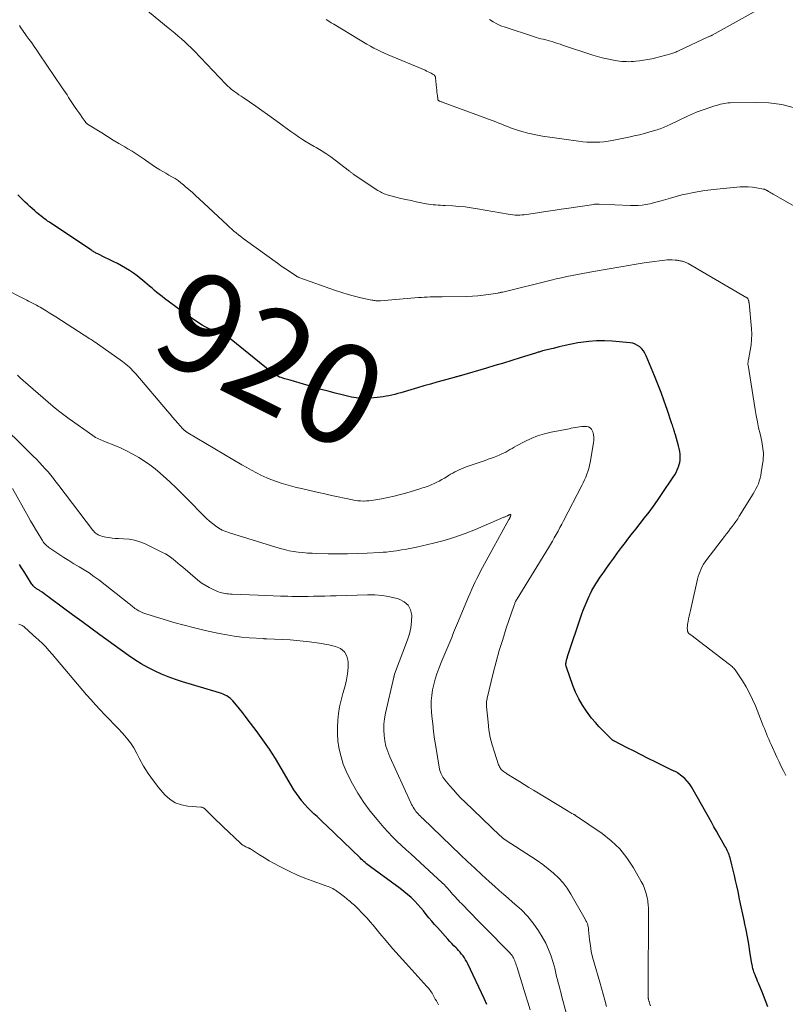
# Model space of a CAD drawing. Units: feet. Extents: x 1990000 to 1995031, y 520000 to 525000.
# Drawn here: x 1990680 to 1990833, y 521445 to 521642 of the extents above; entities that cross this region are included whole.
import ezdxf
from ezdxf.enums import TextEntityAlignment as Align

# ---------------------------------------------------------------- set-up
doc = ezdxf.new("R2010")
doc.units = ezdxf.units.FT
doc.header["$LTSCALE"] = 100
doc.header["$MEASUREMENT"] = 0
for name, color, linetype, lineweight in [('CONTOUR INDEX', 32, 'Continuous', 25), ('CONTOUR INDEX LABEL', 7, 'Continuous', 15), ('CONTOUR INTERMEDIATE', 40, 'Continuous', 15)]:
    doc.layers.add(name, color=color, linetype=linetype, lineweight=lineweight)
doc.styles.add('slant', font='romans.shx', dxfattribs={"oblique": 14.999978})

msp = doc.modelspace()

# ---------------------------------------------------------------- linework, layer by layer
at = {"layer": 'CONTOUR INDEX', "flags": 128}
for points, elevation in [([(1990829.01, 521444.85), (1990828.47, 521446.24), (1990827.93, 521447.63), (1990827.16, 521449.57), (1990826.99, 521449.99), (1990826.82, 521450.41), (1990826.66, 521450.82), (1990826.49, 521451.24), (1990826.32, 521451.64), (1990826.24, 521451.86), (1990826.17, 521452.08), (1990826.1, 521452.3), (1990826.04, 521452.52), (1990825.99, 521452.75), (1990825.94, 521452.98), (1990825.9, 521453.21), (1990825.86, 521453.44), (1990825.45, 521455.88), (1990825.2, 521457.33), (1990824.94, 521458.78), (1990824.67, 521460.23), (1990824.37, 521461.67), (1990824.35, 521461.8), (1990824.03, 521463.31), (1990823.72, 521464.81), (1990823.4, 521466.31), (1990823.08, 521467.82), (1990822.84, 521468.98), (1990822.61, 521470.02), (1990822.38, 521471.05), (1990822.13, 521472.09), (1990821.87, 521473.12), (1990821.5, 521474.57), (1990821.41, 521474.87), (1990821.31, 521475.17), (1990821.19, 521475.46), (1990821.06, 521475.75), (1990820.92, 521476.03), (1990820.78, 521476.31), (1990820.62, 521476.59), (1990820.47, 521476.87), (1990819.78, 521478.09), (1990819.28, 521478.97), (1990818.77, 521479.85), (1990818.27, 521480.74), (1990817.78, 521481.62), (1990813.8, 521488.68), (1990813.41, 521489.28), (1990812.97, 521489.85), (1990812.46, 521490.36), (1990811.91, 521490.82), (1990811.02, 521491.48), (1990810.87, 521491.58), (1990810.72, 521491.66), (1990810.56, 521491.74), (1990810.39, 521491.8), (1990810.23, 521491.86), (1990810.06, 521491.93), (1990809.9, 521492), (1990809.74, 521492.08), (1990806.56, 521493.65), (1990805.16, 521494.35), (1990803.76, 521495.06), (1990802.36, 521495.77), (1990800.97, 521496.48), (1990798.32, 521497.84), (1990798.25, 521497.88), (1990798.18, 521497.92), (1990798.11, 521497.96), (1990798.04, 521498.01), (1990797.98, 521498.06), (1990797.91, 521498.11), (1990797.85, 521498.16), (1990797.79, 521498.22), (1990796.25, 521499.77), (1990795.44, 521500.62), (1990794.66, 521501.49), (1990793.91, 521502.4), (1990793.2, 521503.33), (1990792.88, 521503.78), (1990792.08, 521504.98), (1990791.35, 521506.22), (1990790.73, 521507.52), (1990790.19, 521508.86), (1990788.88, 521512.53), (1990788.83, 521512.71), (1990788.8, 521512.89), (1990788.78, 521513.07), (1990788.79, 521513.26), (1990788.79, 521513.28), (1990788.81, 521513.45), (1990788.84, 521513.63), (1990788.88, 521513.81), (1990788.92, 521513.98), (1990788.98, 521514.15), (1990789.03, 521514.32), (1990789.09, 521514.49), (1990789.14, 521514.66), (1990791.92, 521522.95), (1990792.26, 521523.9), (1990792.62, 521524.83), (1990793.01, 521525.75), (1990793.43, 521526.67), (1990793.64, 521527.1), (1990793.98, 521527.78), (1990794.35, 521528.45), (1990794.74, 521529.1), (1990795.15, 521529.75), (1990795.58, 521530.38), (1990796.02, 521531.01), (1990796.46, 521531.64), (1990796.9, 521532.26), (1990797.55, 521533.16), (1990798.32, 521534.23), (1990799.1, 521535.29), (1990799.89, 521536.34), (1990800.69, 521537.39), (1990800.94, 521537.73), (1990801.82, 521538.87), (1990802.7, 521540.01), (1990803.58, 521541.14), (1990804.47, 521542.27), (1990805.35, 521543.41), (1990806.21, 521544.57), (1990807.04, 521545.74), (1990807.85, 521546.93), (1990810.18, 521550.4), (1990810.46, 521550.86), (1990810.73, 521551.32), (1990810.96, 521551.81), (1990811.16, 521552.31), (1990811.22, 521552.46), (1990811.36, 521552.89), (1990811.47, 521553.33), (1990811.52, 521553.78), (1990811.54, 521554.24), (1990811.54, 521554.42), (1990811.52, 521554.97), (1990811.46, 521555.52), (1990811.36, 521556.06), (1990811.24, 521556.6), (1990810.6, 521558.83), (1990810.52, 521559.11), (1990810.44, 521559.38), (1990810.35, 521559.64), (1990810.27, 521559.91), (1990810.18, 521560.18), (1990810.09, 521560.45), (1990810, 521560.72), (1990809.91, 521560.98), (1990808.96, 521563.84), (1990808.38, 521565.53), (1990807.77, 521567.21), (1990807.12, 521568.88), (1990806.45, 521570.54), (1990804.77, 521574.56), (1990804.52, 521575.05), (1990804.24, 521575.51), (1990803.89, 521575.93), (1990803.5, 521576.32), (1990803.06, 521576.63), (1990802.6, 521576.88), (1990802.09, 521577.05), (1990801.56, 521577.15), (1990798.03, 521577.48), (1990796.46, 521577.56), (1990794.9, 521577.56), (1990793.33, 521577.43), (1990791.77, 521577.22), (1990791.14, 521577.11), (1990789.9, 521576.88), (1990788.67, 521576.63), (1990787.45, 521576.35), (1990786.23, 521576.04), (1990784.15, 521575.51), (1990783.97, 521575.46), (1990783.79, 521575.41), (1990783.61, 521575.36), (1990783.43, 521575.31), (1990783.26, 521575.26), (1990783.08, 521575.21), (1990782.9, 521575.15), (1990782.72, 521575.1), (1990779.71, 521574.15), (1990778.03, 521573.62), (1990776.34, 521573.1), (1990774.65, 521572.59), (1990772.96, 521572.09), (1990767.99, 521570.63), (1990767.81, 521570.58), (1990767.63, 521570.53), (1990767.45, 521570.48), (1990767.27, 521570.43), (1990767.08, 521570.39), (1990766.9, 521570.34), (1990766.72, 521570.29), (1990766.54, 521570.24), (1990764.34, 521569.64), (1990763.06, 521569.29), (1990761.78, 521568.93), (1990760.5, 521568.56), (1990759.23, 521568.19), (1990755.88, 521567.19), (1990755.3, 521567.03), (1990754.72, 521566.87), (1990754.13, 521566.73), (1990753.54, 521566.6), (1990752.95, 521566.49), (1990752.36, 521566.39), (1990751.76, 521566.31), (1990751.16, 521566.25), (1990749.81, 521566.12), (1990749.34, 521566.08), (1990748.87, 521566.06), (1990748.4, 521566.06), (1990747.92, 521566.07), (1990747.45, 521566.11), (1990746.98, 521566.16), (1990746.52, 521566.24), (1990746.05, 521566.33), (1990744.19, 521566.77), (1990742.81, 521567.12), (1990741.43, 521567.48), (1990740.05, 521567.87), (1990738.68, 521568.28), (1990737.43, 521568.67), (1990736.54, 521568.93), (1990735.65, 521569.2), (1990734.75, 521569.45), (1990733.86, 521569.69), (1990732.76, 521569.98), (1990732.42, 521570.09), (1990732.07, 521570.2), (1990731.74, 521570.33), (1990731.4, 521570.48), (1990731.08, 521570.64), (1990730.77, 521570.82), (1990730.47, 521571.02), (1990730.18, 521571.24), (1990722.11, 521577.79), (1990721.9, 521577.96), (1990721.68, 521578.12), (1990721.46, 521578.28), (1990721.24, 521578.43), (1990721.21, 521578.45), (1990720.99, 521578.58), (1990720.77, 521578.7), (1990720.54, 521578.8), (1990720.31, 521578.9), (1990720.08, 521578.98), (1990719.84, 521579.07), (1990719.6, 521579.16), (1990719.37, 521579.25), (1990718.63, 521579.52), (1990718.04, 521579.76), (1990717.46, 521580.03), (1990716.9, 521580.33), (1990716.35, 521580.66), (1990715.61, 521581.14), (1990714.71, 521581.74), (1990713.81, 521582.34), (1990712.93, 521582.97), (1990712.05, 521583.6), (1990708.84, 521585.97), (1990708.33, 521586.36), (1990707.82, 521586.76), (1990707.32, 521587.17), (1990706.84, 521587.58), (1990706.35, 521588), (1990705.86, 521588.42), (1990705.36, 521588.83), (1990704.87, 521589.24), (1990703.35, 521590.47), (1990702.61, 521591.03), (1990701.86, 521591.56), (1990701.07, 521592.04), (1990700.27, 521592.5), (1990699.45, 521592.92), (1990698.62, 521593.34), (1990697.79, 521593.75), (1990696.96, 521594.16), (1990695.53, 521594.85), (1990695.35, 521594.94), (1990695.17, 521595.03), (1990695, 521595.12), (1990694.82, 521595.23), (1990694.65, 521595.33), (1990694.48, 521595.43), (1990694.31, 521595.54), (1990694.15, 521595.65), (1990685.88, 521601.18), (1990685.54, 521601.4), (1990685.22, 521601.63), (1990684.89, 521601.87), (1990684.57, 521602.11), (1990684.26, 521602.36), (1990683.94, 521602.61), (1990683.63, 521602.86), (1990683.33, 521603.12), (1990682.96, 521603.44), (1990682.48, 521603.87), (1990682, 521604.3), (1990681.53, 521604.74), (1990681.06, 521605.18), (1990680.38, 521605.84), (1990679.59, 521606.62)], 920), ([(1990773.04, 521445.36), (1990772.51, 521446.51), (1990769.24, 521453.45), (1990769.03, 521453.86), (1990768.81, 521454.26), (1990768.56, 521454.64), (1990768.3, 521455.02), (1990768.02, 521455.38), (1990767.73, 521455.74), (1990767.42, 521456.08), (1990767.11, 521456.41), (1990766.91, 521456.61), (1990766.49, 521457.03), (1990766.08, 521457.47), (1990765.67, 521457.9), (1990765.27, 521458.34), (1990763.19, 521460.64), (1990762.62, 521461.29), (1990762.06, 521461.94), (1990761.51, 521462.61), (1990760.98, 521463.29), (1990760.43, 521463.96), (1990759.88, 521464.62), (1990759.3, 521465.26), (1990758.7, 521465.89), (1990758.61, 521465.99), (1990757.94, 521466.64), (1990757.25, 521467.26), (1990756.53, 521467.86), (1990755.79, 521468.42), (1990749.87, 521472.74), (1990749.59, 521472.95), (1990749.32, 521473.16), (1990749.05, 521473.37), (1990748.79, 521473.59), (1990748.53, 521473.82), (1990748.27, 521474.05), (1990748.02, 521474.28), (1990747.77, 521474.52), (1990741.07, 521481), (1990740.46, 521481.59), (1990739.84, 521482.18), (1990739.22, 521482.76), (1990738.59, 521483.33), (1990737.97, 521483.92), (1990737.38, 521484.52), (1990736.81, 521485.15), (1990736.26, 521485.8), (1990736.19, 521485.89), (1990735.63, 521486.61), (1990735.1, 521487.34), (1990734.6, 521488.1), (1990734.13, 521488.88), (1990732.09, 521492.4), (1990730.92, 521494.33), (1990729.71, 521496.22), (1990728.43, 521498.08), (1990727.1, 521499.9), (1990725.52, 521501.97), (1990724.94, 521502.73), (1990724.35, 521503.47), (1990723.75, 521504.21), (1990723.14, 521504.94), (1990722.42, 521505.79), (1990722.15, 521506.07), (1990721.87, 521506.34), (1990721.56, 521506.57), (1990721.23, 521506.79), (1990720.89, 521506.97), (1990720.54, 521507.14), (1990720.17, 521507.28), (1990719.8, 521507.41), (1990712.43, 521509.62), (1990711, 521510.09), (1990709.58, 521510.59), (1990708.19, 521511.16), (1990706.82, 521511.78), (1990705.48, 521512.46), (1990704.17, 521513.19), (1990702.9, 521513.99), (1990701.66, 521514.84), (1990695.94, 521518.98), (1990694.13, 521520.29), (1990692.33, 521521.61), (1990690.52, 521522.94), (1990688.73, 521524.28), (1990685.83, 521526.43), (1990685.48, 521526.69), (1990685.13, 521526.95), (1990684.78, 521527.2), (1990684.42, 521527.45), (1990684, 521527.74), (1990683.85, 521527.84), (1990683.7, 521527.93), (1990683.55, 521528.03), (1990683.4, 521528.12), (1990683.25, 521528.21), (1990683.11, 521528.31), (1990682.97, 521528.42), (1990682.84, 521528.54), (1990682.79, 521528.59), (1990682.65, 521528.74), (1990682.51, 521528.9), (1990682.39, 521529.07), (1990682.27, 521529.24), (1990680.78, 521531.64), (1990680.36, 521532.32), (1990679.93, 521532.99)], 900)]:
    msp.add_lwpolyline(points, dxfattribs=dict(at, elevation=elevation))
at = {"layer": 'CONTOUR INTERMEDIATE', "flags": 128}
for points, elevation in [([(1990839.65, 521601.33), (1990830.1, 521606.78), (1990829.87, 521606.91), (1990829.64, 521607.04), (1990829.41, 521607.17), (1990829.18, 521607.29), (1990828.9, 521607.45), (1990828.81, 521607.5), (1990828.72, 521607.55), (1990828.63, 521607.6), (1990828.54, 521607.64), (1990828.45, 521607.69), (1990828.36, 521607.72), (1990828.26, 521607.75), (1990828.16, 521607.78), (1990826.75, 521608.04), (1990825.94, 521608.15), (1990825.13, 521608.22), (1990824.31, 521608.22), (1990823.5, 521608.18), (1990818.84, 521607.73), (1990817.67, 521607.6), (1990816.5, 521607.45), (1990815.34, 521607.28), (1990814.18, 521607.08), (1990813.02, 521606.85), (1990811.87, 521606.6), (1990810.73, 521606.3), (1990809.6, 521605.98), (1990807.74, 521605.43), (1990806.99, 521605.22), (1990806.24, 521605.03), (1990805.48, 521604.85), (1990804.72, 521604.7), (1990803.95, 521604.58), (1990803.18, 521604.5), (1990802.41, 521604.47), (1990801.64, 521604.48), (1990795.43, 521604.75), (1990795.29, 521604.76), (1990795.15, 521604.76), (1990795.01, 521604.76), (1990794.87, 521604.76), (1990794.73, 521604.75), (1990794.6, 521604.74), (1990794.46, 521604.73), (1990794.32, 521604.71), (1990789.38, 521603.99), (1990787.82, 521603.76), (1990786.26, 521603.52), (1990784.71, 521603.29), (1990783.15, 521603.05), (1990780.94, 521602.72), (1990780.49, 521602.66), (1990780.03, 521602.61), (1990779.58, 521602.59), (1990779.12, 521602.59), (1990778.66, 521602.6), (1990778.2, 521602.64), (1990777.75, 521602.69), (1990777.29, 521602.76), (1990771.15, 521603.84), (1990769.93, 521604.04), (1990768.7, 521604.2), (1990767.48, 521604.32), (1990766.24, 521604.41), (1990764.71, 521604.49), (1990764.24, 521604.52), (1990763.78, 521604.54), (1990763.31, 521604.57), (1990762.84, 521604.6), (1990762.37, 521604.65), (1990761.9, 521604.7), (1990761.44, 521604.77), (1990760.98, 521604.85), (1990758.98, 521605.25), (1990757.95, 521605.46), (1990756.93, 521605.68), (1990755.91, 521605.92), (1990754.9, 521606.18), (1990753.44, 521606.55), (1990753.16, 521606.63), (1990752.88, 521606.72), (1990752.61, 521606.82), (1990752.34, 521606.93), (1990752.08, 521607.06), (1990751.82, 521607.19), (1990751.57, 521607.33), (1990751.32, 521607.49), (1990746.61, 521610.63), (1990746.48, 521610.71), (1990746.36, 521610.8), (1990746.24, 521610.89), (1990746.13, 521610.98), (1990746.01, 521611.07), (1990745.89, 521611.16), (1990745.78, 521611.26), (1990745.66, 521611.35), (1990742.85, 521613.5), (1990741.93, 521614.17), (1990740.99, 521614.83), (1990740.02, 521615.44), (1990739.04, 521616.03), (1990738.64, 521616.25), (1990737.85, 521616.71), (1990737.07, 521617.19), (1990736.3, 521617.67), (1990735.53, 521618.17), (1990734.77, 521618.69), (1990734.02, 521619.21), (1990733.28, 521619.74), (1990732.54, 521620.28), (1990731.7, 521620.92), (1990730.54, 521621.77), (1990729.37, 521622.62), (1990728.19, 521623.45), (1990727.01, 521624.27), (1990724.51, 521625.98), (1990724.08, 521626.28), (1990723.66, 521626.57), (1990723.24, 521626.86), (1990722.82, 521627.16), (1990722.34, 521627.5), (1990722.16, 521627.63), (1990721.99, 521627.77), (1990721.83, 521627.91), (1990721.67, 521628.06), (1990721.51, 521628.21), (1990721.36, 521628.36), (1990721.2, 521628.52), (1990721.05, 521628.68), (1990714.72, 521635.3), (1990714.12, 521635.92), (1990713.5, 521636.52), (1990712.87, 521637.11), (1990712.22, 521637.69), (1990711.57, 521638.25), (1990710.91, 521638.81), (1990710.24, 521639.37), (1990709.57, 521639.91), (1990703.96, 521644.45)], 928), ([(1990826.31, 521643.04), (1990817.94, 521638.41), (1990817.92, 521638.41), (1990817.9, 521638.4), (1990817.88, 521638.39), (1990817.87, 521638.38), (1990817.79, 521638.35), (1990817.78, 521638.34), (1990817.76, 521638.33), (1990817.74, 521638.33), (1990817.72, 521638.32), (1990817.55, 521638.25), (1990817.44, 521638.21), (1990817.34, 521638.16), (1990817.23, 521638.12), (1990817.13, 521638.07), (1990811.25, 521635.31), (1990811.06, 521635.22), (1990810.87, 521635.14), (1990810.69, 521635.06), (1990810.5, 521634.98), (1990810.31, 521634.91), (1990810.12, 521634.84), (1990809.92, 521634.78), (1990809.72, 521634.73), (1990806.69, 521633.92), (1990805.89, 521633.73), (1990805.08, 521633.56), (1990804.26, 521633.42), (1990803.44, 521633.31), (1990802.72, 521633.23), (1990802.26, 521633.18), (1990801.79, 521633.15), (1990801.33, 521633.14), (1990800.86, 521633.15), (1990800.4, 521633.17), (1990799.93, 521633.21), (1990799.47, 521633.26), (1990799.01, 521633.33), (1990797.97, 521633.5), (1990797, 521633.69), (1990796.03, 521633.91), (1990795.07, 521634.17), (1990794.13, 521634.46), (1990788.13, 521636.45), (1990787.65, 521636.61), (1990787.17, 521636.77), (1990786.69, 521636.92), (1990786.21, 521637.08), (1990785.73, 521637.22), (1990785.25, 521637.36), (1990784.77, 521637.48), (1990784.28, 521637.6), (1990783.8, 521637.71), (1990783.32, 521637.84), (1990782.84, 521637.98), (1990782.36, 521638.13), (1990776.66, 521640), (1990775.85, 521640.31), (1990775.06, 521640.67), (1990774.31, 521641.1), (1990773.58, 521641.57)], 936), ([(1990834.31, 521623.93), (1990831.78, 521624.59), (1990829.19, 521624.92), (1990826.56, 521625.04), (1990821.54, 521624.96), (1990821.14, 521624.94), (1990820.75, 521624.9), (1990820.36, 521624.84), (1990819.97, 521624.76), (1990819.58, 521624.66), (1990819.2, 521624.56), (1990818.82, 521624.44), (1990818.44, 521624.32), (1990815.56, 521623.36), (1990815.25, 521623.25), (1990814.95, 521623.14), (1990814.65, 521623.02), (1990814.35, 521622.89), (1990814.06, 521622.76), (1990813.76, 521622.63), (1990813.47, 521622.49), (1990813.18, 521622.35), (1990809.42, 521620.55), (1990809.12, 521620.41), (1990808.82, 521620.27), (1990808.51, 521620.14), (1990808.21, 521620.01), (1990807.9, 521619.9), (1990807.59, 521619.78), (1990807.28, 521619.68), (1990806.96, 521619.58), (1990805.52, 521619.16), (1990804.48, 521618.86), (1990803.43, 521618.59), (1990802.37, 521618.34), (1990801.31, 521618.12), (1990798.02, 521617.46), (1990797.19, 521617.32), (1990796.36, 521617.2), (1990795.52, 521617.13), (1990794.67, 521617.08), (1990793.83, 521617.08), (1990792.99, 521617.1), (1990792.15, 521617.18), (1990791.31, 521617.28), (1990784.14, 521618.33), (1990783.16, 521618.5), (1990782.18, 521618.69), (1990781.21, 521618.92), (1990780.25, 521619.18), (1990779.53, 521619.38), (1990778.93, 521619.57), (1990778.34, 521619.76), (1990777.75, 521619.98), (1990777.16, 521620.21), (1990776.58, 521620.44), (1990776, 521620.68), (1990775.41, 521620.9), (1990774.82, 521621.13), (1990764.36, 521625.03), (1990764.22, 521625.08), (1990764.08, 521625.13), (1990763.94, 521625.17), (1990763.8, 521625.21), (1990763.68, 521625.25), (1990763.6, 521625.28), (1990763.53, 521625.32), (1990763.46, 521625.36), (1990763.4, 521625.42), (1990763.34, 521625.48), (1990763.3, 521625.55), (1990763.27, 521625.63), (1990763.25, 521625.71), (1990763.18, 521626.33), (1990763.13, 521626.73), (1990763.09, 521627.12), (1990763.05, 521627.52), (1990763.01, 521627.92), (1990762.84, 521629.9), (1990762.82, 521630.01), (1990762.8, 521630.12), (1990762.75, 521630.22), (1990762.7, 521630.32), (1990762.63, 521630.4), (1990762.55, 521630.49), (1990762.47, 521630.55), (1990762.37, 521630.61), (1990761.97, 521630.83), (1990761.66, 521630.99), (1990761.36, 521631.14), (1990761.04, 521631.28), (1990760.73, 521631.42), (1990753.39, 521634.52), (1990752.66, 521634.84), (1990751.95, 521635.16), (1990751.24, 521635.51), (1990750.54, 521635.86), (1990749.85, 521636.23), (1990749.16, 521636.61), (1990748.48, 521637), (1990747.8, 521637.4), (1990742.56, 521640.6), (1990742.05, 521640.91), (1990741.55, 521641.23), (1990741.05, 521641.55)], 932), ([(1990832.58, 521490.95), (1990832.13, 521491.86), (1990831.69, 521492.77), (1990831.26, 521493.68), (1990830.83, 521494.6), (1990829.67, 521497.12), (1990829.43, 521497.64), (1990829.2, 521498.16), (1990828.98, 521498.69), (1990828.76, 521499.22), (1990828.55, 521499.76), (1990828.33, 521500.29), (1990828.12, 521500.82), (1990827.91, 521501.35), (1990826.53, 521504.82), (1990825.97, 521506.12), (1990825.37, 521507.38), (1990824.68, 521508.61), (1990823.95, 521509.81), (1990822.66, 521511.79), (1990822.53, 521511.97), (1990822.39, 521512.16), (1990822.24, 521512.33), (1990822.07, 521512.49), (1990821.9, 521512.65), (1990821.73, 521512.8), (1990821.55, 521512.94), (1990821.37, 521513.09), (1990813.68, 521518.94), (1990813.6, 521519), (1990813.52, 521519.07), (1990813.44, 521519.13), (1990813.37, 521519.19), (1990813.29, 521519.26), (1990813.23, 521519.33), (1990813.17, 521519.41), (1990813.11, 521519.49), (1990813.1, 521519.51), (1990813.05, 521519.61), (1990813.02, 521519.72), (1990813, 521519.82), (1990812.99, 521519.93), (1990812.98, 521520.36), (1990812.99, 521520.69), (1990813.01, 521521.01), (1990813.06, 521521.33), (1990813.12, 521521.65), (1990813.24, 521522.14), (1990813.37, 521522.71), (1990813.5, 521523.27), (1990813.63, 521523.84), (1990813.76, 521524.4), (1990815.02, 521530.04), (1990815.16, 521530.57), (1990815.31, 521531.09), (1990815.51, 521531.59), (1990815.72, 521532.09), (1990815.96, 521532.58), (1990816.23, 521533.05), (1990816.53, 521533.5), (1990816.84, 521533.95), (1990820.4, 521538.58), (1990820.78, 521539.08), (1990821.16, 521539.57), (1990821.54, 521540.07), (1990821.92, 521540.56), (1990822.29, 521541.06), (1990822.66, 521541.57), (1990823.01, 521542.09), (1990823.34, 521542.61), (1990826.1, 521547.03), (1990826.39, 521547.52), (1990826.66, 521548.03), (1990826.9, 521548.54), (1990827.13, 521549.07), (1990827.31, 521549.61), (1990827.48, 521550.16), (1990827.6, 521550.72), (1990827.7, 521551.28), (1990828.06, 521553.74), (1990828.11, 521554.21), (1990828.13, 521554.68), (1990828.13, 521555.14), (1990828.1, 521555.61), (1990828.04, 521556.08), (1990827.98, 521556.55), (1990827.89, 521557.01), (1990827.8, 521557.47), (1990827.46, 521558.98), (1990827.19, 521560.19), (1990826.95, 521561.41), (1990826.72, 521562.64), (1990826.51, 521563.86), (1990825.08, 521572.72), (1990825.06, 521572.85), (1990825.06, 521572.98), (1990825.06, 521573.11), (1990825.07, 521573.24), (1990825.09, 521573.37), (1990825.11, 521573.5), (1990825.13, 521573.64), (1990825.16, 521573.77), (1990825.53, 521575.64), (1990825.69, 521576.71), (1990825.79, 521577.79), (1990825.8, 521578.87), (1990825.75, 521579.95), (1990825.27, 521585.08), (1990825.25, 521585.19), (1990825.24, 521585.3), (1990825.22, 521585.42), (1990825.2, 521585.53), (1990825.18, 521585.58), (1990825.16, 521585.66), (1990825.13, 521585.74), (1990825.1, 521585.82), (1990825.06, 521585.89), (1990825.01, 521585.96), (1990824.96, 521586.03), (1990824.89, 521586.08), (1990824.82, 521586.13), (1990813.13, 521592.94), (1990812.9, 521593.06), (1990812.66, 521593.17), (1990812.42, 521593.26), (1990812.16, 521593.33), (1990812, 521593.38), (1990811.83, 521593.42), (1990811.65, 521593.46), (1990811.48, 521593.5), (1990811.3, 521593.53), (1990811.12, 521593.55), (1990810.94, 521593.58), (1990810.77, 521593.59), (1990810.59, 521593.61), (1990809.96, 521593.64), (1990809.47, 521593.66), (1990808.97, 521593.65), (1990808.48, 521593.62), (1990807.99, 521593.56), (1990805.89, 521593.27), (1990804.35, 521593.05), (1990802.81, 521592.81), (1990801.27, 521592.56), (1990799.74, 521592.3), (1990794.26, 521591.32), (1990793.2, 521591.13), (1990792.14, 521590.93), (1990791.08, 521590.73), (1990790.03, 521590.53), (1990788.97, 521590.32), (1990787.92, 521590.1), (1990786.87, 521589.86), (1990785.82, 521589.61), (1990776.21, 521587.26), (1990776.08, 521587.23), (1990775.96, 521587.2), (1990775.84, 521587.17), (1990775.72, 521587.14), (1990775.59, 521587.12), (1990775.47, 521587.09), (1990775.35, 521587.07), (1990775.22, 521587.05), (1990773.35, 521586.76), (1990772.28, 521586.61), (1990771.22, 521586.5), (1990770.15, 521586.43), (1990769.07, 521586.39), (1990764.12, 521586.3), (1990763.53, 521586.29), (1990762.94, 521586.28), (1990762.35, 521586.27), (1990761.76, 521586.27), (1990761.17, 521586.26), (1990760.58, 521586.24), (1990760, 521586.2), (1990759.41, 521586.16), (1990751.84, 521585.5), (1990751.75, 521585.49), (1990751.66, 521585.49), (1990751.58, 521585.48), (1990751.49, 521585.48), (1990751.4, 521585.48), (1990751.32, 521585.48), (1990751.23, 521585.49), (1990751.14, 521585.49), (1990750.92, 521585.52), (1990750.72, 521585.55), (1990750.52, 521585.58), (1990750.32, 521585.62), (1990750.12, 521585.65), (1990747.95, 521586.12), (1990746.67, 521586.42), (1990745.4, 521586.76), (1990744.15, 521587.14), (1990742.9, 521587.56), (1990735.76, 521590.1), (1990735.66, 521590.13), (1990735.57, 521590.17), (1990735.48, 521590.21), (1990735.38, 521590.26), (1990735.29, 521590.3), (1990735.21, 521590.35), (1990735.12, 521590.41), (1990735.04, 521590.46), (1990733.9, 521591.22), (1990733.25, 521591.66), (1990732.6, 521592.11), (1990731.95, 521592.56), (1990731.31, 521593.02), (1990724.96, 521597.6), (1990724.49, 521597.94), (1990724.02, 521598.3), (1990723.56, 521598.66), (1990723.1, 521599.03), (1990722.66, 521599.41), (1990722.21, 521599.79), (1990721.77, 521600.18), (1990721.34, 521600.58), (1990715.75, 521605.81), (1990715.06, 521606.45), (1990714.37, 521607.07), (1990713.67, 521607.69), (1990712.96, 521608.3), (1990712.62, 521608.59), (1990712.07, 521609.04), (1990711.51, 521609.46), (1990710.92, 521609.84), (1990710.31, 521610.2), (1990709.7, 521610.55), (1990709.09, 521610.91), (1990708.48, 521611.27), (1990707.88, 521611.63), (1990707.72, 521611.73), (1990707.04, 521612.16), (1990706.37, 521612.59), (1990705.7, 521613.04), (1990705.05, 521613.51), (1990704.78, 521613.7), (1990703.99, 521614.26), (1990703.18, 521614.8), (1990702.36, 521615.31), (1990701.53, 521615.81), (1990700.9, 521616.18), (1990699.75, 521616.86), (1990698.6, 521617.54), (1990697.46, 521618.24), (1990696.32, 521618.94), (1990693.49, 521620.71), (1990693.42, 521620.76), (1990693.35, 521620.81), (1990693.28, 521620.87), (1990693.22, 521620.93), (1990693.16, 521620.99), (1990693.1, 521621.06), (1990693.05, 521621.13), (1990693, 521621.2), (1990692.41, 521622.04), (1990692.06, 521622.54), (1990691.72, 521623.03), (1990691.38, 521623.53), (1990691.05, 521624.03), (1990689.72, 521626.03), (1990689.4, 521626.51), (1990689.08, 521626.98), (1990688.76, 521627.46), (1990688.44, 521627.94), (1990683.88, 521634.69), (1990683.38, 521635.42), (1990682.88, 521636.15), (1990682.37, 521636.87), (1990681.85, 521637.59), (1990681.28, 521638.38), (1990681.04, 521638.71), (1990680.81, 521639.03), (1990680.58, 521639.35), (1990680.35, 521639.68), (1990680.13, 521640), (1990679.91, 521640.33)], 924), ([(1990805.65, 521445.09), (1990805.54, 521445.39), (1990805.35, 521445.96), (1990805.34, 521445.99), (1990805.33, 521446.01), (1990805.33, 521446.03), (1990805.32, 521446.05), (1990805.3, 521446.16), (1990805.27, 521446.28), (1990805.22, 521446.47), (1990805.2, 521446.55), (1990805.19, 521446.64), (1990805.18, 521446.72), (1990805.18, 521446.81), (1990805.2, 521453.59), (1990805.21, 521455.34), (1990805.22, 521457.08), (1990805.23, 521458.82), (1990805.24, 521460.57), (1990805.27, 521463.41), (1990805.27, 521463.73), (1990805.26, 521464.05), (1990805.25, 521464.37), (1990805.24, 521464.69), (1990805.21, 521465.01), (1990805.18, 521465.33), (1990805.14, 521465.64), (1990805.08, 521465.96), (1990804.91, 521466.9), (1990804.72, 521467.67), (1990804.48, 521468.43), (1990804.17, 521469.15), (1990803.81, 521469.86), (1990802.26, 521472.58), (1990800.96, 521474.52), (1990799.51, 521476.33), (1990797.83, 521477.92), (1990796, 521479.37), (1990790.69, 521483.01), (1990790.64, 521483.05), (1990790.59, 521483.08), (1990790.54, 521483.1), (1990790.49, 521483.13), (1990790.44, 521483.15), (1990790.39, 521483.18), (1990790.33, 521483.2), (1990790.28, 521483.23), (1990790, 521483.38), (1990789.8, 521483.49), (1990789.61, 521483.6), (1990789.42, 521483.71), (1990789.23, 521483.82), (1990782.35, 521488.01), (1990781.41, 521488.59), (1990780.46, 521489.17), (1990779.52, 521489.75), (1990778.57, 521490.34), (1990777.04, 521491.3), (1990776.86, 521491.4), (1990776.69, 521491.52), (1990776.53, 521491.63), (1990776.36, 521491.75), (1990776.2, 521491.87), (1990776.05, 521492.01), (1990775.92, 521492.15), (1990775.79, 521492.31), (1990775.66, 521492.5), (1990775.55, 521492.68), (1990775.47, 521492.87), (1990775.39, 521493.07), (1990774.54, 521495.58), (1990774.1, 521497.05), (1990773.73, 521498.53), (1990773.46, 521500.04), (1990773.27, 521501.56), (1990772.97, 521504.71), (1990772.96, 521504.91), (1990772.95, 521505.12), (1990772.96, 521505.33), (1990772.97, 521505.54), (1990773, 521505.75), (1990773.03, 521505.96), (1990773.07, 521506.17), (1990773.11, 521506.37), (1990774.32, 521511.34), (1990774.9, 521513.59), (1990775.52, 521515.84), (1990776.2, 521518.07), (1990776.92, 521520.28), (1990778.48, 521524.9), (1990778.53, 521525.04), (1990778.59, 521525.18), (1990778.64, 521525.32), (1990778.7, 521525.45), (1990778.76, 521525.58), (1990778.8, 521525.65), (1990778.83, 521525.72), (1990778.86, 521525.78), (1990778.9, 521525.85), (1990778.94, 521525.91), (1990778.98, 521525.98), (1990779.01, 521526.04), (1990779.05, 521526.11), (1990785.3, 521536.32), (1990785.7, 521536.98), (1990786.09, 521537.64), (1990786.48, 521538.3), (1990786.86, 521538.97), (1990787.24, 521539.64), (1990787.6, 521540.32), (1990787.97, 521541), (1990788.32, 521541.68), (1990791.98, 521548.72), (1990792.25, 521549.26), (1990792.51, 521549.82), (1990792.75, 521550.38), (1990792.97, 521550.95), (1990793.17, 521551.52), (1990793.35, 521552.1), (1990793.49, 521552.7), (1990793.61, 521553.29), (1990794.27, 521557.22), (1990794.32, 521557.77), (1990794.33, 521558.31), (1990794.26, 521558.85), (1990794.15, 521559.39), (1990794.1, 521559.55), (1990793.91, 521559.93), (1990793.65, 521560.22), (1990793.31, 521560.39), (1990792.9, 521560.48), (1990792.81, 521560.48), (1990792.38, 521560.48), (1990791.96, 521560.45), (1990791.53, 521560.41), (1990791.11, 521560.34), (1990790.68, 521560.26), (1990790.26, 521560.19), (1990789.84, 521560.11), (1990789.42, 521560.02), (1990785.88, 521559.34), (1990784.5, 521559.01), (1990783.16, 521558.6), (1990781.85, 521558.07), (1990780.58, 521557.46), (1990778.94, 521556.6), (1990778.51, 521556.36), (1990778.08, 521556.12), (1990777.65, 521555.87), (1990777.23, 521555.62), (1990776.8, 521555.37), (1990776.36, 521555.14), (1990775.92, 521554.93), (1990775.46, 521554.74), (1990775.16, 521554.63), (1990774.55, 521554.39), (1990773.94, 521554.16), (1990773.32, 521553.94), (1990772.7, 521553.72), (1990768.9, 521552.41), (1990768.44, 521552.24), (1990767.99, 521552.06), (1990767.54, 521551.87), (1990767.1, 521551.66), (1990766.66, 521551.43), (1990766.24, 521551.2), (1990765.81, 521550.95), (1990765.4, 521550.69), (1990765.15, 521550.54), (1990764.62, 521550.21), (1990764.07, 521549.89), (1990763.51, 521549.59), (1990762.95, 521549.3), (1990762.43, 521549.05), (1990762.07, 521548.89), (1990761.71, 521548.74), (1990761.35, 521548.6), (1990760.98, 521548.47), (1990760.61, 521548.35), (1990760.24, 521548.23), (1990759.87, 521548.11), (1990759.5, 521548), (1990757.07, 521547.26), (1990755.83, 521546.91), (1990754.59, 521546.59), (1990753.34, 521546.31), (1990752.08, 521546.06), (1990750.45, 521545.77), (1990750, 521545.7), (1990749.55, 521545.65), (1990749.09, 521545.63), (1990748.63, 521545.62), (1990748.44, 521545.62), (1990747.89, 521545.64), (1990747.34, 521545.69), (1990746.8, 521545.76), (1990746.25, 521545.86), (1990744.71, 521546.18), (1990743.4, 521546.45), (1990742.09, 521546.73), (1990740.79, 521547.03), (1990739.48, 521547.32), (1990735.76, 521548.19), (1990734.82, 521548.41), (1990733.89, 521548.66), (1990732.96, 521548.92), (1990732.04, 521549.19), (1990731.13, 521549.5), (1990730.22, 521549.83), (1990729.33, 521550.2), (1990728.46, 521550.6), (1990728.17, 521550.73), (1990727.17, 521551.23), (1990726.17, 521551.74), (1990725.19, 521552.28), (1990724.22, 521552.84), (1990713.48, 521559.22), (1990713.35, 521559.3), (1990713.22, 521559.39), (1990713.1, 521559.47), (1990712.98, 521559.56), (1990712.85, 521559.66), (1990712.79, 521559.7), (1990712.74, 521559.74), (1990712.68, 521559.79), (1990712.63, 521559.84), (1990712.58, 521559.89), (1990712.53, 521559.94), (1990712.48, 521559.99), (1990712.43, 521560.05), (1990711.48, 521561.13), (1990710.96, 521561.73), (1990710.44, 521562.33), (1990709.92, 521562.93), (1990709.41, 521563.54), (1990703.08, 521570.96), (1990702.78, 521571.3), (1990702.47, 521571.64), (1990702.15, 521571.96), (1990701.82, 521572.28), (1990701.49, 521572.58), (1990701.14, 521572.88), (1990700.78, 521573.16), (1990700.42, 521573.43), (1990695.5, 521576.93), (1990695.39, 521577.01), (1990694.9, 521577.33), (1990694.66, 521577.48), (1990694.43, 521577.64), (1990694.2, 521577.79), (1990693.96, 521577.94), (1990687.14, 521582.32), (1990686.51, 521582.72), (1990685.87, 521583.12), (1990685.23, 521583.51), (1990684.59, 521583.9), (1990684.04, 521584.23), (1990683.67, 521584.44), (1990683.29, 521584.66), (1990682.91, 521584.87), (1990682.52, 521585.07), (1990682.14, 521585.27), (1990681.75, 521585.46), (1990681.36, 521585.66), (1990680.98, 521585.86), (1990672.56, 521590.11)], 916), ([(1990796.87, 521444.96), (1990796.55, 521446.17), (1990796.23, 521447.37), (1990795.89, 521448.58), (1990795.54, 521449.78), (1990794.41, 521453.6), (1990794.11, 521454.74), (1990793.85, 521455.9), (1990793.66, 521457.06), (1990793.51, 521458.24), (1990793.31, 521460.2), (1990793.29, 521460.4), (1990793.26, 521460.6), (1990793.22, 521460.79), (1990793.19, 521460.99), (1990793.17, 521461.03), (1990793.13, 521461.2), (1990793.08, 521461.37), (1990793.01, 521461.53), (1990792.94, 521461.69), (1990792.86, 521461.84), (1990792.78, 521462), (1990792.7, 521462.15), (1990792.61, 521462.3), (1990789.76, 521467.34), (1990789.03, 521468.48), (1990788.22, 521469.57), (1990787.31, 521470.56), (1990786.32, 521471.5), (1990785.26, 521472.37), (1990784.18, 521473.21), (1990783.07, 521474), (1990781.93, 521474.77), (1990776.7, 521478.16), (1990776.42, 521478.35), (1990776.14, 521478.55), (1990775.88, 521478.77), (1990775.63, 521479), (1990768.64, 521485.69), (1990767.86, 521486.46), (1990767.1, 521487.25), (1990766.37, 521488.07), (1990765.65, 521488.9), (1990764.64, 521490.11), (1990764.46, 521490.36), (1990764.28, 521490.61), (1990764.13, 521490.88), (1990763.99, 521491.16), (1990763.94, 521491.25), (1990763.81, 521491.58), (1990763.69, 521491.92), (1990763.6, 521492.27), (1990763.52, 521492.62), (1990762.86, 521496.7), (1990762.64, 521498.21), (1990762.43, 521499.72), (1990762.25, 521501.24), (1990762.09, 521502.77), (1990762.02, 521503.6), (1990761.96, 521504.7), (1990761.97, 521505.81), (1990762.07, 521506.9), (1990762.23, 521508), (1990762.47, 521509.08), (1990762.75, 521510.15), (1990763.1, 521511.2), (1990763.48, 521512.24), (1990764.1, 521513.76), (1990764.48, 521514.7), (1990764.87, 521515.65), (1990765.25, 521516.59), (1990765.64, 521517.53), (1990766.03, 521518.47), (1990766.42, 521519.41), (1990766.81, 521520.35), (1990767.2, 521521.29), (1990769.39, 521526.56), (1990769.7, 521527.3), (1990770.03, 521528.04), (1990770.36, 521528.77), (1990770.71, 521529.5), (1990771.06, 521530.22), (1990771.43, 521530.94), (1990771.8, 521531.65), (1990772.19, 521532.36), (1990777.44, 521541.93), (1990777.49, 521542.01), (1990777.53, 521542.09), (1990777.57, 521542.16), (1990777.61, 521542.24), (1990777.64, 521542.32), (1990777.68, 521542.4), (1990777.71, 521542.49), (1990777.73, 521542.57), (1990777.81, 521542.86), (1990777.8, 521542.91), (1990777.77, 521542.96), (1990777.73, 521542.97), (1990777.67, 521542.97), (1990777.58, 521542.92), (1990777.53, 521542.89), (1990777.47, 521542.87), (1990777.42, 521542.83), (1990777.37, 521542.8), (1990777.31, 521542.77), (1990777.26, 521542.74), (1990777.21, 521542.72), (1990777.15, 521542.69), (1990776.98, 521542.62), (1990776.84, 521542.56), (1990776.7, 521542.5), (1990776.56, 521542.44), (1990776.42, 521542.38), (1990770.77, 521539.96), (1990768.72, 521539.14), (1990766.64, 521538.4), (1990764.52, 521537.78), (1990762.39, 521537.23), (1990759.03, 521536.46), (1990758.04, 521536.25), (1990757.05, 521536.05), (1990756.06, 521535.88), (1990755.06, 521535.73), (1990754.47, 521535.64), (1990753.77, 521535.55), (1990753.06, 521535.47), (1990752.36, 521535.41), (1990751.65, 521535.37), (1990749.18, 521535.23), (1990747.24, 521535.15), (1990745.29, 521535.09), (1990743.35, 521535.09), (1990741.4, 521535.12), (1990739.15, 521535.18), (1990738.23, 521535.21), (1990737.3, 521535.26), (1990736.38, 521535.34), (1990735.45, 521535.43), (1990734.54, 521535.56), (1990733.63, 521535.73), (1990732.73, 521535.94), (1990731.84, 521536.19), (1990721.78, 521539.27), (1990721.04, 521539.54), (1990720.33, 521539.85), (1990719.65, 521540.23), (1990718.99, 521540.65), (1990718.36, 521541.13), (1990717.76, 521541.63), (1990717.17, 521542.16), (1990716.61, 521542.71), (1990713.59, 521545.81), (1990712.36, 521547.05), (1990711.12, 521548.26), (1990709.85, 521549.44), (1990708.57, 521550.61), (1990707.96, 521551.15), (1990706.94, 521552.01), (1990705.9, 521552.82), (1990704.81, 521553.58), (1990703.69, 521554.3), (1990702.54, 521554.96), (1990701.36, 521555.58), (1990700.16, 521556.15), (1990698.94, 521556.67), (1990696.87, 521557.49), (1990696.57, 521557.62), (1990696.27, 521557.74), (1990695.97, 521557.88), (1990695.67, 521558.01), (1990695.38, 521558.16), (1990695.09, 521558.31), (1990694.81, 521558.48), (1990694.54, 521558.67), (1990689.84, 521562.01), (1990688.77, 521562.8), (1990687.71, 521563.61), (1990686.67, 521564.44), (1990685.65, 521565.29), (1990684.64, 521566.16), (1990683.63, 521567.03), (1990682.63, 521567.91), (1990681.63, 521568.8), (1990680.16, 521570.1), (1990679.52, 521570.7)], 912), ([(1990789.88, 521439.71), (1990787.91, 521447.15), (1990787.75, 521447.78), (1990787.58, 521448.42), (1990787.42, 521449.05), (1990787.25, 521449.68), (1990787.09, 521450.3), (1990787.01, 521450.62), (1990786.93, 521450.94), (1990786.87, 521451.26), (1990786.8, 521451.58), (1990786.74, 521451.91), (1990786.67, 521452.23), (1990786.58, 521452.54), (1990786.49, 521452.86), (1990785.83, 521454.95), (1990785.33, 521456.27), (1990784.77, 521457.56), (1990784.08, 521458.8), (1990783.32, 521459.99), (1990782.24, 521461.54), (1990781.89, 521462.01), (1990781.53, 521462.47), (1990781.14, 521462.92), (1990780.75, 521463.35), (1990780.34, 521463.76), (1990779.91, 521464.17), (1990779.48, 521464.57), (1990779.04, 521464.96), (1990778.16, 521465.72), (1990777.28, 521466.48), (1990776.4, 521467.25), (1990775.52, 521468.03), (1990774.65, 521468.81), (1990773.5, 521469.85), (1990772.06, 521471.16), (1990770.62, 521472.48), (1990769.2, 521473.81), (1990767.79, 521475.15), (1990760.27, 521482.36), (1990760.03, 521482.6), (1990759.8, 521482.83), (1990759.57, 521483.07), (1990759.34, 521483.31), (1990759.08, 521483.59), (1990758.99, 521483.69), (1990758.9, 521483.8), (1990758.82, 521483.91), (1990758.74, 521484.03), (1990758.54, 521484.34), (1990758.36, 521484.62), (1990758.2, 521484.9), (1990758.05, 521485.18), (1990757.91, 521485.48), (1990753.69, 521494.68), (1990753.28, 521495.71), (1990752.94, 521496.76), (1990752.72, 521497.84), (1990752.56, 521498.94), (1990752.52, 521500.06), (1990752.54, 521501.16), (1990752.67, 521502.26), (1990752.86, 521503.36), (1990754.49, 521510.53), (1990754.51, 521510.6), (1990754.53, 521510.68), (1990754.55, 521510.75), (1990754.57, 521510.83), (1990754.6, 521510.9), (1990754.62, 521510.98), (1990754.65, 521511.05), (1990754.67, 521511.13), (1990757.24, 521517.98), (1990757.61, 521519.18), (1990757.89, 521520.39), (1990758.03, 521521.63), (1990758.08, 521522.88), (1990757.83, 521523.97), (1990757.37, 521524.9), (1990756.59, 521525.57), (1990755.6, 521526.09), (1990755.14, 521526.22), (1990753.69, 521526.55), (1990752.23, 521526.8), (1990750.75, 521526.91), (1990749.26, 521526.94), (1990742.99, 521526.76), (1990741.89, 521526.73), (1990740.78, 521526.7), (1990739.67, 521526.67), (1990738.57, 521526.64), (1990738.53, 521526.64), (1990737.44, 521526.62), (1990736.36, 521526.61), (1990735.27, 521526.62), (1990734.19, 521526.63), (1990733.41, 521526.65), (1990731.93, 521526.68), (1990730.46, 521526.73), (1990728.98, 521526.78), (1990727.51, 521526.84), (1990722.29, 521527.08), (1990721.94, 521527.1), (1990721.6, 521527.13), (1990721.26, 521527.16), (1990720.92, 521527.2), (1990720.59, 521527.26), (1990720.26, 521527.33), (1990719.93, 521527.43), (1990719.61, 521527.55), (1990718.53, 521528), (1990717.7, 521528.4), (1990716.9, 521528.84), (1990716.14, 521529.35), (1990715.41, 521529.92), (1990712.44, 521532.45), (1990711.96, 521532.85), (1990711.48, 521533.26), (1990711.01, 521533.66), (1990710.53, 521534.06), (1990710.04, 521534.44), (1990709.53, 521534.8), (1990709, 521535.11), (1990708.45, 521535.4), (1990704.98, 521537.07), (1990703.93, 521537.49), (1990702.86, 521537.82), (1990701.76, 521538.01), (1990700.64, 521538.12), (1990699.63, 521538.14), (1990698.99, 521538.18), (1990698.36, 521538.24), (1990697.73, 521538.33), (1990697.1, 521538.45), (1990696.45, 521538.59), (1990696.16, 521538.67), (1990695.87, 521538.77), (1990695.6, 521538.91), (1990695.34, 521539.06), (1990695.1, 521539.25), (1990694.87, 521539.45), (1990694.66, 521539.67), (1990694.46, 521539.9), (1990687.75, 521548.71), (1990687.49, 521549.05), (1990687.23, 521549.39), (1990686.98, 521549.74), (1990686.72, 521550.08), (1990686.46, 521550.42), (1990686.19, 521550.76), (1990685.92, 521551.09), (1990685.64, 521551.41), (1990685.06, 521552.06), (1990684.48, 521552.69), (1990683.89, 521553.32), (1990683.29, 521553.94), (1990682.68, 521554.56), (1990674.78, 521562.35)], 908), ([(1990781.68, 521444.29), (1990781.19, 521445.78), (1990780.72, 521447.28), (1990779, 521452.87), (1990778.91, 521453.17), (1990778.81, 521453.47), (1990778.7, 521453.77), (1990778.59, 521454.06), (1990778.54, 521454.18), (1990778.44, 521454.41), (1990778.33, 521454.64), (1990778.21, 521454.85), (1990778.07, 521455.06), (1990777.91, 521455.26), (1990777.75, 521455.45), (1990777.59, 521455.64), (1990777.42, 521455.83), (1990775.65, 521457.64), (1990774.59, 521458.72), (1990773.52, 521459.8), (1990772.46, 521460.88), (1990771.39, 521461.96), (1990767.96, 521465.42), (1990767.66, 521465.73), (1990767.36, 521466.05), (1990767.07, 521466.37), (1990766.78, 521466.69), (1990766.5, 521467.01), (1990766.22, 521467.34), (1990765.93, 521467.67), (1990765.65, 521467.99), (1990765.55, 521468.1), (1990765.21, 521468.48), (1990764.86, 521468.85), (1990764.51, 521469.21), (1990764.14, 521469.56), (1990759.75, 521473.63), (1990758.83, 521474.48), (1990757.91, 521475.33), (1990756.98, 521476.17), (1990756.04, 521477.02), (1990755.13, 521477.87), (1990754.23, 521478.75), (1990753.37, 521479.66), (1990752.53, 521480.59), (1990751.16, 521482.16), (1990749.79, 521483.84), (1990748.5, 521485.58), (1990747.33, 521487.41), (1990746.25, 521489.29), (1990745.65, 521490.42), (1990744.99, 521491.8), (1990744.43, 521493.22), (1990743.99, 521494.69), (1990743.64, 521496.18), (1990743.58, 521496.52), (1990743.38, 521497.87), (1990743.27, 521499.22), (1990743.26, 521500.58), (1990743.33, 521501.94), (1990743.49, 521503.3), (1990743.7, 521504.64), (1990744, 521505.98), (1990744.34, 521507.3), (1990744.78, 521508.82), (1990745.07, 521510.02), (1990745.28, 521511.23), (1990745.38, 521512.45), (1990745.4, 521513.68), (1990745.14, 521514.73), (1990744.67, 521515.6), (1990743.89, 521516.22), (1990742.9, 521516.66), (1990741.53, 521516.95), (1990739.63, 521517.31), (1990737.71, 521517.6), (1990735.79, 521517.8), (1990733.86, 521517.95), (1990729.19, 521518.18), (1990729.11, 521518.19), (1990729.02, 521518.19), (1990728.94, 521518.19), (1990728.86, 521518.2), (1990728.77, 521518.2), (1990728.69, 521518.2), (1990728.61, 521518.21), (1990728.52, 521518.21), (1990725.68, 521518.39), (1990724.18, 521518.52), (1990722.69, 521518.69), (1990721.21, 521518.94), (1990719.73, 521519.23), (1990716.91, 521519.86), (1990714.81, 521520.35), (1990712.72, 521520.88), (1990710.65, 521521.45), (1990708.58, 521522.06), (1990705.31, 521523.07), (1990704.9, 521523.22), (1990704.48, 521523.38), (1990704.08, 521523.57), (1990703.69, 521523.78), (1990703.38, 521523.95), (1990703.15, 521524.09), (1990702.93, 521524.24), (1990702.72, 521524.39), (1990702.51, 521524.56), (1990702.31, 521524.73), (1990702.11, 521524.9), (1990701.9, 521525.06), (1990701.69, 521525.23), (1990695.72, 521529.9), (1990694.77, 521530.61), (1990693.81, 521531.29), (1990692.81, 521531.93), (1990691.8, 521532.54), (1990690.78, 521533.14), (1990689.76, 521533.76), (1990688.76, 521534.4), (1990687.77, 521535.05), (1990685.77, 521536.39), (1990685.56, 521536.55), (1990685.35, 521536.72), (1990685.16, 521536.9), (1990684.98, 521537.1), (1990684.81, 521537.31), (1990684.65, 521537.52), (1990684.5, 521537.74), (1990684.35, 521537.97), (1990683.62, 521539.16), (1990683.12, 521539.99), (1990682.63, 521540.83), (1990682.15, 521541.66), (1990681.67, 521542.51), (1990678.54, 521548.15)], 904), ([(1990763.43, 521445.27), (1990763.21, 521445.65), (1990762.99, 521446.04), (1990762.77, 521446.42), (1990762.56, 521446.82), (1990762.42, 521447.09), (1990762.28, 521447.34), (1990762.13, 521447.59), (1990761.97, 521447.83), (1990761.8, 521448.06), (1990761.63, 521448.29), (1990761.45, 521448.51), (1990761.26, 521448.73), (1990761.07, 521448.94), (1990756.87, 521453.56), (1990755.56, 521455.02), (1990754.26, 521456.5), (1990752.98, 521457.99), (1990751.72, 521459.49), (1990750.37, 521461.12), (1990749.78, 521461.82), (1990749.18, 521462.5), (1990748.56, 521463.16), (1990747.94, 521463.82), (1990747.59, 521464.18), (1990747.12, 521464.64), (1990746.65, 521465.09), (1990746.16, 521465.53), (1990745.67, 521465.96), (1990745.62, 521466), (1990745.14, 521466.4), (1990744.65, 521466.79), (1990744.15, 521467.17), (1990743.65, 521467.55), (1990743.16, 521467.9), (1990742.89, 521468.08), (1990742.62, 521468.25), (1990742.33, 521468.41), (1990742.04, 521468.55), (1990741.75, 521468.68), (1990741.45, 521468.81), (1990741.15, 521468.93), (1990740.84, 521469.04), (1990738.26, 521469.96), (1990736.79, 521470.52), (1990735.33, 521471.11), (1990733.89, 521471.77), (1990732.47, 521472.46), (1990731.69, 521472.86), (1990730.68, 521473.39), (1990729.69, 521473.95), (1990728.71, 521474.54), (1990727.74, 521475.15), (1990725.94, 521476.33), (1990725.88, 521476.37), (1990725.82, 521476.4), (1990725.76, 521476.43), (1990725.7, 521476.46), (1990725.64, 521476.49), (1990725.58, 521476.52), (1990725.52, 521476.55), (1990725.45, 521476.57), (1990724.99, 521476.77), (1990724.71, 521476.91), (1990724.44, 521477.06), (1990724.19, 521477.25), (1990723.95, 521477.45), (1990720.45, 521480.77), (1990719.81, 521481.38), (1990719.18, 521481.99), (1990718.55, 521482.6), (1990717.93, 521483.23), (1990716.84, 521484.32), (1990716.76, 521484.39), (1990716.67, 521484.45), (1990716.58, 521484.5), (1990716.48, 521484.55), (1990716.38, 521484.58), (1990716.28, 521484.61), (1990716.17, 521484.63), (1990716.06, 521484.64), (1990713.49, 521484.82), (1990712.18, 521485.08), (1990710.96, 521485.52), (1990709.88, 521486.23), (1990708.88, 521487.13), (1990707.71, 521488.49), (1990706.6, 521489.88), (1990705.57, 521491.32), (1990704.64, 521492.83), (1990703.79, 521494.39), (1990703.3, 521495.36), (1990702.7, 521496.44), (1990702.04, 521497.48), (1990701.28, 521498.46), (1990700.47, 521499.39), (1990699.61, 521500.29), (1990698.74, 521501.18), (1990697.88, 521502.08), (1990697.01, 521502.97), (1990696.89, 521503.09), (1990695.97, 521504.05), (1990695.07, 521505.02), (1990694.18, 521506.01), (1990693.31, 521507.02), (1990686.43, 521515.15), (1990685.8, 521515.86), (1990685.16, 521516.55), (1990684.49, 521517.22), (1990683.81, 521517.88), (1990683.21, 521518.42), (1990682.81, 521518.79), (1990682.41, 521519.16), (1990682.01, 521519.52), (1990681.6, 521519.89), (1990681.07, 521520.37), (1990680.93, 521520.49), (1990680.79, 521520.61), (1990680.64, 521520.72), (1990680.48, 521520.83), (1990680.32, 521520.92), (1990680.16, 521520.99), (1990679.98, 521521.05), (1990679.8, 521521.09)], 896)]:
    msp.add_lwpolyline(points, dxfattribs=dict(at, elevation=elevation))

# ---------------------------------------------------------------- texts
at = {"layer": 'CONTOUR INDEX LABEL', "style": 'slant', "oblique": 15}
msp.add_text('920', height=20, rotation=333.3838, dxfattribs=at).set_placement((1990730.07, 521573.84, 920), align=Align.MIDDLE_CENTER)

doc.saveas('drawing.dxf')
